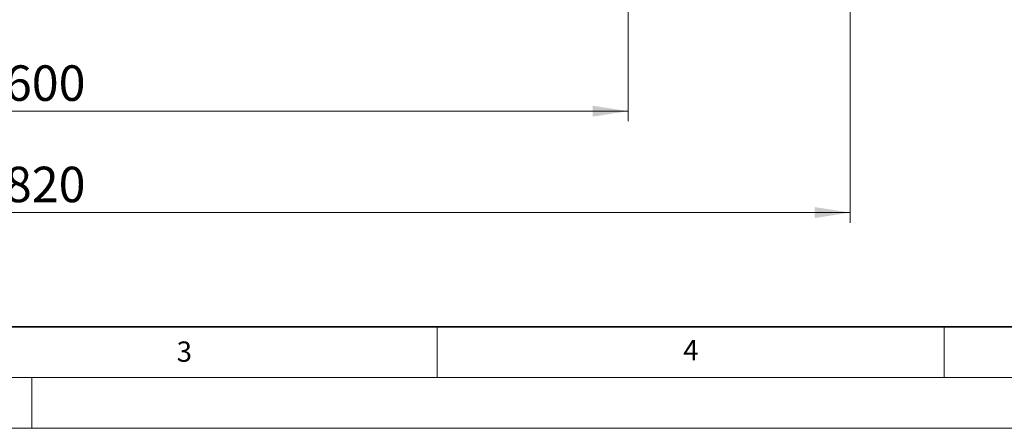
# Model space of a CAD drawing. Units: millimetres. Extents: x 0 to 420, y 0 to 297.
# Drawn here: x 124 to 221, y 0 to 40 of the extents above; entities that cross this region are included whole.
import ezdxf

# ---------------------------------------------------------------- set-up
doc = ezdxf.new("R2010")
doc.units = ezdxf.units.MM
doc.styles.add('SLDTEXTSTYLE0', font='TXT', dxfattribs={"width": 0.605})
doc.dimstyles.new('SLDDIMSTYLE1', dxfattribs={"dimtxt": 3.5, "dimasz": 3.5, "dimexe": 0, "dimexo": 0.0625, "dimgap": 0.875, "dimtad": 1, "dimdec": 0, "dimlfac": 5, "dimrnd": 1e-09, "dimzin": 12, "dimdsep": 46, "dimtxsty": 'SLDTEXTSTYLE0', "dimsah": 1, "dimcen": 0.09, "dimadec": 0, "dimazin": 3, "dimtfac": 1, "dimtdec": 3, "dimtofl": 0, "dimtmove": 0, "dimatfit": 3, "dimfxl": 1, "dimfrac": 2, "dimtolj": 1, "dimtzin": 12, "dimarcsym": 0})

# ---------------------------------------------------------------- blocks, each defined once
blk = doc.blocks.new('_D_1')
at = {"color": 7, "linetype": 'Continuous', "lineweight": 0}
for p, q in [((63.767, 51.25), (63.767, 30.285)), ((183.838, 51.25), (183.838, 30.285)), ((63.767, 31.285), (183.838, 31.285))]:
    blk.add_line(p, q, dxfattribs=at)
at = {"color": 7, "linetype": 'Continuous', "lineweight": 18}
for points in [[(63.767, 31.285), (67.267, 30.746), (67.267, 31.823)], [(183.838, 31.285), (180.338, 31.823), (180.338, 30.746)]]:
    blk.add_solid(points, dxfattribs=at)
at = {"color": 7, "linetype": 'Continuous', "lineweight": 18, "char_height": 3.5, "attachment_point": 1, "style": 'SLDTEXTSTYLE0'}
for s, insert in [('%%c', (117.241, 35.796)), ('600', (122.344, 35.806))]:
    blk.add_mtext(s, dxfattribs=dict(at, insert=insert))
blk = doc.blocks.new('_D_2')
at = {"color": 7, "linetype": 'Continuous', "lineweight": 0}
for p, q in [((41.86, 47.261), (41.86, 20.285)), ((205.745, 47.261), (205.745, 20.285)), ((205.745, 21.285), (41.86, 21.285))]:
    blk.add_line(p, q, dxfattribs=at)
at = {"color": 7, "linetype": 'Continuous', "lineweight": 18}
for points in [[(41.86, 21.285), (45.36, 20.746), (45.36, 21.823)], [(205.745, 21.285), (202.245, 21.823), (202.245, 20.746)]]:
    blk.add_solid(points, dxfattribs=at)
at = {"color": 7, "linetype": 'Continuous', "lineweight": 18, "char_height": 3.5, "attachment_point": 1, "style": 'SLDTEXTSTYLE0'}
for s, insert in [('%%c', (117.241, 25.796)), ('820', (122.344, 25.806))]:
    blk.add_mtext(s, dxfattribs=dict(at, insert=insert))

msp = doc.modelspace()

# ---------------------------------------------------------------- linework, layer by layer
at = {"color": 7, "linetype": 'Continuous', "lineweight": 35}
msp.add_line((20, 10), (415, 10), dxfattribs=at)
at = {"color": 7, "linetype": 'Continuous', "lineweight": 18}
for p, q in [((165, 10), (165, 5)), ((215, 10), (215, 5)), ((15, 5), (415, 5)), ((125, 5), (125, 0)), ((0, 0), (420, 0))]:
    msp.add_line(p, q, dxfattribs=at)

# ---------------------------------------------------------------- texts
at = {"color": 7, "linetype": 'Continuous', "lineweight": 18, "char_height": 2, "attachment_point": 2, "style": 'SLDTEXTSTYLE0'}
for s, insert in [('3', (140.0453, 8.5647)), ('4', (190.0227, 8.7073))]:
    msp.add_mtext(s, dxfattribs=dict(at, insert=insert))

# ---------------------------------------------------------------- dimensions: what is measured, and where the dimension line sits
at = {"color": 7, "linetype": 'Continuous', "lineweight": 18}
for base, p1, p2, picture, middle in [((183.8375, 31.2846), (63.7675, 51.3503), (183.8375, 51.3503), '_D_1', (123.8025, 31.2846)), ((41.8601, 21.2846), (205.7449, 47.3606), (41.8601, 47.3606), '_D_2', (123.8025, 21.2846))]:
    dim = msp.add_linear_dim(base=base, p1=p1, p2=p2, text='%%c<>', dimstyle='SLDDIMSTYLE1', dxfattribs=at)
    dim.commit()
    dim.dimension.update_dxf_attribs({"geometry": picture, "text_midpoint": middle, "dimtype": 160})

doc.saveas('drawing.dxf')
